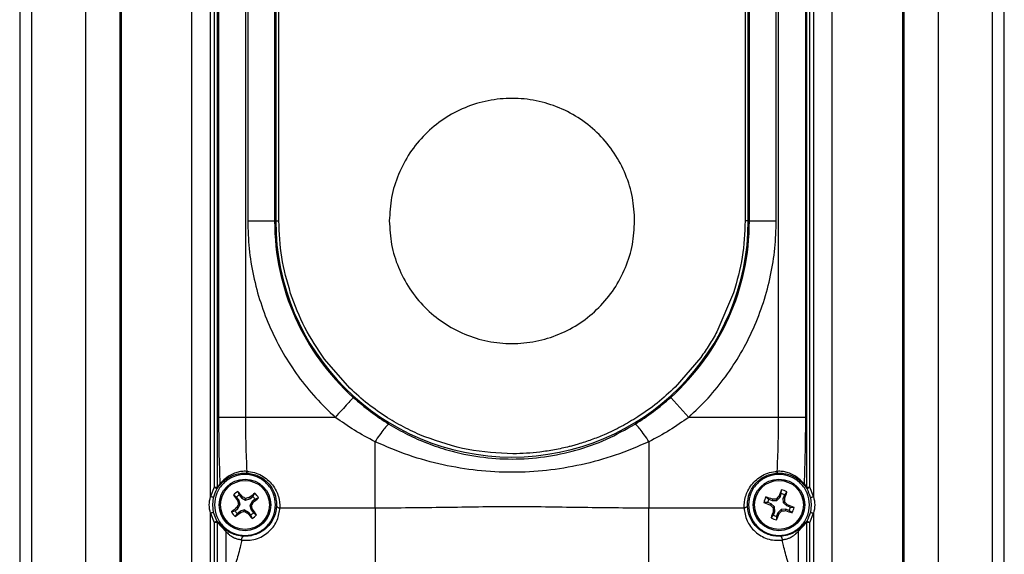
# Paper-space layout 'Sheet2' of a CAD drawing. Units: inches. Extents: x 0 to 11, y 0 to 8.5.
# Drawn here: x 5.8 to 6.6, y 2.7 to 3.1 of the extents above; entities that cross this region are included whole.
import ezdxf

# ---------------------------------------------------------------- set-up
doc = ezdxf.new("R2010")
doc.units = ezdxf.units.IN
doc.header["$MEASUREMENT"] = 0

psp = doc.layouts.new('Sheet2')

# ---------------------------------------------------------------- linework, layer by layer
at = {"color": 7, "linetype": 'Continuous', "lineweight": 25}
for p, q in [((5.84167, 4.86082), (5.84167, 1.81107)), ((5.85084, 1.81107), (5.85084, 4.86082)), ((5.89226, 1.81107), (5.89226, 4.86082)), ((5.91854, 1.81107), (5.91854, 4.86082)), ((5.91948, 1.81107), (5.91948, 4.86082)), ((6.51637, 4.86082), (6.51637, 1.81107)), ((6.5173, 4.86082), (6.5173, 1.81107)), ((6.54358, 4.86082), (6.54358, 1.81107)), ((6.585, 4.86082), (6.585, 1.81107)), ((6.59417, 1.81107), (6.59417, 4.86082)), ((5.97335, 1.62092), (5.97335, 3.30394)), ((6.46249, 1.62092), (6.46249, 3.30394)), ((5.98745, 2.70584), (5.98745, 3.1166)), ((6.44839, 3.1166), (6.44839, 2.70584)), ((5.99039, 3.10946), (5.99039, 2.71299)), ((5.99277, 2.71299), (5.99277, 3.10946)), ((5.99366, 3.10818), (5.99366, 2.76648)), ((6.03648, 3.11321), (6.03648, 2.91669)), ((6.03735, 3.11527), (6.03737, 2.91669)), ((6.03972, 2.91669), (6.0398, 3.11488)), ((6.39613, 3.115), (6.39613, 2.91669)), ((6.39847, 2.91669), (6.39848, 3.11508)), ((6.39936, 2.91669), (6.39936, 3.11321)), ((6.44218, 3.10818), (6.44218, 2.76648)), ((6.44307, 3.10946), (6.44307, 2.71299)), ((6.44551, 2.71304), (6.44551, 3.10941)), ((6.01421, 3.09604), (6.01421, 2.76648)), ((6.01594, 3.09612), (6.01594, 2.91669)), ((6.4199, 2.91669), (6.4199, 3.09612)), ((6.42164, 2.76648), (6.42164, 3.09604)), ((6.01594, 2.91669), (6.03648, 2.91669)), ((6.03648, 2.91669), (6.03737, 2.91669)), ((6.03737, 2.91669), (6.03972, 2.91669)), ((6.39936, 2.91669), (6.39847, 2.91669)), ((6.39936, 2.91669), (6.4199, 2.91669)), ((6.38724, 2.86168), (6.3745, 2.8319)), ((6.09399, 2.78884), (6.07455, 2.8111)), ((6.36219, 2.81233), (6.34254, 2.78951)), ((6.35295, 2.76648), (6.33922, 2.78176)), ((6.08289, 2.76648), (6.01421, 2.76648)), ((6.42164, 2.76648), (6.35295, 2.76648)), ((5.99039, 2.71299), (5.98745, 2.70584)), ((5.99245, 2.71175), (5.99422, 2.7141)), ((5.9947, 2.71559), (5.99277, 2.71299)), ((6.00849, 2.70984), (6.00946, 2.70715)), ((6.42375, 2.70815), (6.42383, 2.71101)), ((6.42804, 2.70945), (6.42624, 2.70723)), ((6.44114, 2.71559), (6.44307, 2.71299)), ((6.44162, 2.7141), (6.44339, 2.71175)), ((6.44839, 2.70584), (6.44551, 2.71304)), ((5.9892, 2.6995), (5.98988, 2.70526)), ((6.00739, 2.7055), (6.00498, 2.70704)), ((6.00914, 2.70331), (6.00739, 2.7055)), ((6.00914, 2.70331), (6.00817, 2.70281)), ((6.01012, 2.69992), (6.00914, 2.70331)), ((6.00946, 2.70715), (6.01121, 2.70496)), ((6.01121, 2.70496), (6.01191, 2.7058)), ((6.01121, 2.70496), (6.01429, 2.70326)), ((6.01429, 2.70326), (6.01443, 2.70444)), ((6.01429, 2.70326), (6.01768, 2.70424)), ((6.01718, 2.70521), (6.01768, 2.70424)), ((6.01933, 2.70217), (6.01763, 2.69908)), ((6.01768, 2.70424), (6.01987, 2.70599)), ((6.02152, 2.70392), (6.01933, 2.70217)), ((6.02016, 2.70147), (6.01933, 2.70217)), ((6.01987, 2.70599), (6.0214, 2.7084)), ((6.02421, 2.70489), (6.02152, 2.70392)), ((6.41202, 2.70558), (6.41424, 2.70378)), ((6.41424, 2.70378), (6.41687, 2.7028)), ((6.41704, 2.70388), (6.41687, 2.7028)), ((6.41687, 2.7028), (6.42039, 2.70294)), ((6.41989, 2.70402), (6.42039, 2.70294)), ((6.42039, 2.70294), (6.42278, 2.70552)), ((6.42185, 2.70609), (6.42278, 2.70552)), ((6.42278, 2.70552), (6.42375, 2.70815)), ((6.42624, 2.70723), (6.42527, 2.7046)), ((6.4254, 2.70108), (6.42527, 2.7046)), ((6.42634, 2.70443), (6.42527, 2.7046)), ((6.42648, 2.70158), (6.4254, 2.70108)), ((6.44596, 2.70526), (6.44664, 2.6995)), ((5.98988, 2.69375), (5.9892, 2.6995)), ((6.00354, 2.69412), (6.00623, 2.69509)), ((6.00623, 2.69509), (6.00842, 2.69684)), ((6.00842, 2.69684), (6.00758, 2.69754)), ((6.00788, 2.69302), (6.01007, 2.69477)), ((6.00842, 2.69684), (6.01012, 2.69992)), ((6.01012, 2.69992), (6.00894, 2.70006)), ((6.01345, 2.69575), (6.01007, 2.69477)), ((6.01007, 2.69477), (6.01057, 2.6938)), ((6.01332, 2.69457), (6.01345, 2.69575)), ((6.01345, 2.69575), (6.01654, 2.69405)), ((6.01583, 2.69321), (6.01654, 2.69405)), ((6.01829, 2.69186), (6.01654, 2.69405)), ((6.01763, 2.69908), (6.01861, 2.6957)), ((6.01881, 2.69895), (6.01763, 2.69908)), ((6.01958, 2.6962), (6.01861, 2.6957)), ((6.01861, 2.6957), (6.02036, 2.69351)), ((6.03802, 2.6995), (6.03802, 2.69936)), ((6.04051, 2.69723), (6.11325, 2.69723)), ((6.32259, 2.69723), (6.39533, 2.69723)), ((6.39783, 2.69931), (6.39782, 2.6995)), ((6.41332, 2.70129), (6.41046, 2.70136)), ((6.41595, 2.70032), (6.41332, 2.70129)), ((6.41538, 2.69939), (6.41595, 2.70032)), ((6.41853, 2.69793), (6.41595, 2.70032)), ((6.41853, 2.69793), (6.41745, 2.69743)), ((6.41867, 2.69441), (6.41759, 2.69458)), ((6.4177, 2.69178), (6.41867, 2.69441)), ((6.41867, 2.69441), (6.41853, 2.69793)), ((6.42355, 2.69607), (6.42116, 2.69349)), ((6.42707, 2.69621), (6.42355, 2.69607)), ((6.42355, 2.69607), (6.42404, 2.69499)), ((6.4254, 2.70108), (6.42799, 2.69869)), ((6.42707, 2.69621), (6.42689, 2.69513)), ((6.42969, 2.69523), (6.42707, 2.69621)), ((6.42799, 2.69869), (6.42856, 2.69962)), ((6.43061, 2.69772), (6.42799, 2.69869)), ((6.43191, 2.69343), (6.42969, 2.69523)), ((6.43061, 2.69772), (6.43347, 2.69765)), ((6.44664, 2.6995), (6.44596, 2.69375)), ((5.98745, 2.69317), (5.99029, 2.68601)), ((5.98745, 2.27147), (5.98745, 2.69317)), ((5.99245, 2.68726), (5.98988, 2.69375)), ((5.99839, 2.68114), (5.99245, 2.68726)), ((6.00788, 2.69302), (6.00634, 2.69061)), ((6.01925, 2.68917), (6.01829, 2.69186)), ((6.02036, 2.69351), (6.02277, 2.69197)), ((6.41589, 2.68956), (6.4177, 2.69178)), ((6.42018, 2.69086), (6.42011, 2.688)), ((6.42116, 2.69349), (6.42018, 2.69086)), ((6.42116, 2.69349), (6.42208, 2.69292)), ((6.44339, 2.68726), (6.43746, 2.68114)), ((6.44553, 2.68597), (6.44839, 2.69317)), ((6.44839, 2.69317), (6.44839, 2.27147)), ((5.99029, 2.68601), (5.99029, 2.33594)), ((5.99277, 2.33594), (5.99277, 2.68602)), ((5.99277, 2.68602), (5.99926, 2.67923)), ((5.99926, 2.67923), (5.99926, 2.60638)), ((6.44307, 2.68602), (6.43658, 2.67923)), ((6.43658, 2.67923), (6.43658, 2.60638)), ((6.44307, 2.68602), (6.44307, 2.33594)), ((6.44553, 2.33594), (6.44553, 2.68597))]:
    psp.add_line(p, q, dxfattribs=at)
for centre, radius in [((6.01387, 2.6995), 0.01969), ((6.01387, 2.6995), 0.0187), ((6.42197, 2.6995), 0.01969), ((6.42197, 2.6995), 0.0187)]:
    psp.add_circle(centre, radius, dxfattribs=at)
for centre, radius, start, end in [((6.21792, 2.91669), 0.18144, 180, 228.04596), ((6.21792, 2.91669), 0.18055, 180, 0), ((6.21792, 2.91669), 0.18144, 311.95415, 0), ((6.01387, 2.6995), 0.02467, 150.25462, 166.51278), ((6.01387, 2.6995), 0.01165, 117.4967, 139.74624), ((5.78871, 2.52061), 0.29003, 39.6806, 40.72725), ((6.6918, 2.60051), 0.28986, 157.59212, 158.63935), ((6.42197, 2.6995), 0.01165, 58.57327, 80.82281), ((6.15266, 2.79997), 0.28988, 340.75673, 341.80389), ((6.42197, 2.6995), 0.02467, 13.48722, 29.74676), ((6.23799, 2.87956), 0.28993, 216.51587, 217.56288), ((6.01387, 2.6995), 0.00883, 119.98245, 137.26048), ((6.32279, 2.78885), 0.32618, 195.29592, 195.79718), ((5.85769, 2.41642), 0.32791, 61.44665, 61.94526), ((6.10378, 2.38859), 0.32825, 105.29758, 105.79568), ((6.19381, 2.47554), 0.28974, 126.51521, 127.5629), ((6.01387, 2.6995), 0.00883, 29.98245, 47.26048), ((5.8351, 2.92453), 0.28984, 309.68018, 310.72751), ((6.01387, 2.6995), 0.01165, 27.4967, 49.74624), ((6.42197, 2.6995), 0.01165, 148.57327, 170.82281), ((6.32152, 2.43024), 0.28983, 70.75663, 71.80398), ((6.42197, 2.6995), 0.00883, 151.05902, 168.33705), ((6.43432, 2.37665), 0.32768, 92.52341, 93.02236), ((6.6592, 2.47986), 0.3279, 136.37397, 136.8726), ((6.42197, 2.6995), 0.00883, 61.05902, 78.33705), ((6.09919, 2.68716), 0.32761, 2.52325, 3.02232), ((6.20251, 2.46246), 0.32763, 46.37387, 46.8729), ((6.19268, 2.47444), 0.28989, 129.68024, 130.72738), ((6.01387, 2.6995), 0.01165, 207.4967, 229.74624), ((6.01387, 2.6995), 0.00883, 209.98245, 227.26048), ((6.29793, 2.54281), 0.32901, 151.44774, 151.94469), ((5.92415, 3.00978), 0.32758, 285.29736, 285.79647), ((6.17025, 2.98296), 0.32833, 241.44731, 241.94529), ((5.72982, 2.8562), 0.32901, 331.44774, 331.94469), ((5.70224, 2.6094), 0.329, 15.29805, 15.79501), ((5.78992, 2.51958), 0.28972, 36.51521, 37.56297), ((6.52092, 2.96925), 0.28977, 247.5919, 248.63947), ((6.64137, 2.93648), 0.32755, 226.37378, 226.87295), ((6.69127, 2.59904), 0.28988, 160.75675, 161.80394), ((6.74473, 2.71185), 0.3276, 182.52323, 183.02232), ((6.18497, 2.91893), 0.32758, 316.37374, 316.87286), ((6.40961, 3.02249), 0.32782, 272.52341, 273.02217), ((6.52244, 2.96883), 0.28989, 250.75679, 251.80392), ((6.32301, 2.42975), 0.28978, 67.59191, 68.63944), ((6.42197, 2.6995), 0.00883, 331.05902, 348.33705), ((6.42197, 2.6995), 0.01165, 328.57327, 350.82281), ((5.83382, 2.92363), 0.28994, 306.51562, 307.56258), ((6.23881, 2.8782), 0.28972, 219.68002, 220.72776), ((6.01387, 2.6995), 0.00883, 299.98245, 317.26048), ((6.01387, 2.6995), 0.01165, 297.4967, 319.74624), ((6.42197, 2.6995), 0.01165, 238.57327, 260.82281), ((6.42197, 2.6995), 0.00883, 241.05902, 258.33705), ((6.15211, 2.7985), 0.28989, 337.59215, 338.6393), ((6.42197, 2.6995), 0.02467, 330.25326, 346.51278)]:
    psp.add_arc(centre, radius, start, end, dxfattribs=at)
for points, knots in [([(6.31167, 2.91668), (6.31135, 2.9227), (6.31069, 2.93483), (6.30515, 2.95242), (6.29662, 2.9688), (6.28487, 2.98317), (6.2706, 2.99496), (6.25428, 3.00376), (6.23653, 3.00919), (6.21805, 3.01105), (6.19956, 3.00924), (6.1818, 3.00386), (6.16546, 2.99511), (6.15115, 2.98335), (6.13934, 2.969), (6.13075, 2.95258), (6.12516, 2.93492), (6.1245, 2.92273), (6.12417, 2.91668)], [0, 0, 0, 0, 0.061325, 0.123482, 0.186362, 0.248817, 0.311432, 0.374094, 0.436789, 0.499576, 0.562377, 0.625077, 0.687685, 0.750249, 0.812831, 0.875951, 0.938383, 1, 1, 1, 1]), ([(6.01594, 2.91669), (6.01615, 2.90964), (6.01658, 2.89552), (6.02003, 2.87458), (6.02548, 2.8541), (6.0331, 2.83432), (6.04272, 2.81542), (6.0543, 2.79767), (6.06757, 2.78111), (6.07778, 2.77136), (6.08289, 2.76648)], [0, 0, 0, 0, 0.125, 0.25, 0.375, 0.5, 0.625, 0.75, 0.875, 1, 1, 1, 1]), ([(6.04873, 2.86129), (6.04611, 2.87044), (6.04093, 2.88856), (6.04012, 2.90738), (6.03972, 2.91669)], [0, 0, 0, 0, 0.505462, 1, 1, 1, 1]), ([(6.12417, 2.91668), (6.1245, 2.91064), (6.12517, 2.89851), (6.1307, 2.88092), (6.13923, 2.86456), (6.15098, 2.85021), (6.16524, 2.83841), (6.18157, 2.82962), (6.19931, 2.82419), (6.21779, 2.82233), (6.23628, 2.82414), (6.25404, 2.82952), (6.27038, 2.83827), (6.28469, 2.85003), (6.2965, 2.86439), (6.30509, 2.88081), (6.31068, 2.89846), (6.31134, 2.91064), (6.31167, 2.91668)], [0, 0, 0, 0, 0.0615808, 0.1235185, 0.1863664, 0.2488422, 0.3114342, 0.3740735, 0.4367752, 0.4995749, 0.5623678, 0.6250699, 0.6876988, 0.7502819, 0.8128625, 0.8760061, 0.9384455, 1, 1, 1, 1]), ([(6.35295, 2.76648), (6.35801, 2.7713), (6.36811, 2.78094), (6.38135, 2.79742), (6.39301, 2.81521), (6.40275, 2.83431), (6.41045, 2.85432), (6.41588, 2.87489), (6.41928, 2.89575), (6.4197, 2.90971), (6.4199, 2.91669)], [0, 0, 0, 0, 0.123613, 0.247225, 0.373597, 0.5, 0.626372, 0.752775, 0.876372, 1, 1, 1, 1]), ([(6.39613, 2.91669), (6.39573, 2.90743), (6.39492, 2.88875), (6.38982, 2.87076), (6.38724, 2.86168)], [0, 0, 0, 0, 0.495642, 1, 1, 1, 1]), ([(6.39847, 2.91669), (6.39841, 2.91669), (6.3983, 2.91669), (6.39775, 2.91669), (6.39701, 2.91669), (6.39642, 2.91669), (6.39612, 2.91669)], [0, 0, 0, 0, 0.2499969, 0.5000035, 0.7499997, 1, 1, 1, 1]), ([(6.07455, 2.8111), (6.06925, 2.81892), (6.05864, 2.83462), (6.05204, 2.85238), (6.04873, 2.86129)], [0, 0, 0, 0, 0.498564, 1, 1, 1, 1]), ([(6.3745, 2.8319), (6.37261, 2.82854), (6.36882, 2.82182), (6.3644, 2.81549), (6.36219, 2.81233)], [0, 0, 0, 0, 0.500001, 1, 1, 1, 1]), ([(6.12279, 2.76618), (6.11769, 2.76959), (6.10751, 2.77639), (6.0985, 2.78469), (6.09399, 2.78884)], [0, 0, 0, 0, 0.5, 1, 1, 1, 1]), ([(6.34254, 2.78951), (6.33808, 2.78536), (6.32916, 2.77705), (6.31906, 2.77021), (6.31402, 2.76679)], [0, 0, 0, 0, 0.5, 1, 1, 1, 1]), ([(6.09662, 2.78176), (6.09629, 2.78139), (6.09563, 2.78065), (6.0924, 2.77706), (6.08801, 2.77218), (6.08459, 2.76838), (6.08289, 2.76648)], [0, 0, 0, 0, 0.25, 0.500001, 0.75, 1, 1, 1, 1]), ([(6.09662, 2.78176), (6.10095, 2.77804), (6.10961, 2.77059), (6.11913, 2.76439), (6.12389, 2.76129)], [0, 0, 0, 0, 0.499793, 1, 1, 1, 1]), ([(6.31196, 2.76129), (6.31672, 2.76439), (6.32623, 2.77059), (6.33489, 2.77804), (6.33922, 2.78176)], [0, 0, 0, 0, 0.5002063, 1, 1, 1, 1]), ([(5.99366, 2.76648), (5.9937, 2.75765), (5.99379, 2.73999), (5.9944, 2.72373), (5.9947, 2.71559)], [0, 0, 0, 0, 0.499904, 1, 1, 1, 1]), ([(6.01421, 2.76648), (6.01165, 2.76648), (6.00655, 2.76648), (5.99998, 2.76648), (5.99515, 2.76648), (5.99416, 2.76648), (5.99366, 2.76648)], [0, 0, 0, 0, 0.25, 0.5, 0.75, 1, 1, 1, 1]), ([(6.01421, 2.76648), (6.01425, 2.75939), (6.01434, 2.74507), (6.01493, 2.73186), (6.01523, 2.72519)], [0, 0, 0, 0, 0.495409, 1, 1, 1, 1]), ([(6.11325, 2.74782), (6.10794, 2.75064), (6.09745, 2.75622), (6.0877, 2.76309), (6.08289, 2.76648)], [0, 0, 0, 0, 0.505997, 1, 1, 1, 1]), ([(6.15122, 2.7516), (6.14632, 2.75371), (6.13651, 2.75793), (6.12736, 2.76343), (6.12279, 2.76618)], [0, 0, 0, 0, 0.500001, 1, 1, 1, 1]), ([(6.31402, 2.76679), (6.30988, 2.76426), (6.30162, 2.7592), (6.2928, 2.75518), (6.28838, 2.75317)], [0, 0, 0, 0, 0.500002, 1, 1, 1, 1]), ([(6.35295, 2.76648), (6.34814, 2.76309), (6.33839, 2.75622), (6.3279, 2.75064), (6.32259, 2.74782)], [0, 0, 0, 0, 0.494004, 1, 1, 1, 1]), ([(6.42061, 2.72519), (6.42091, 2.73186), (6.4215, 2.74507), (6.42159, 2.75939), (6.42164, 2.76648)], [0, 0, 0, 0, 0.504603, 1, 1, 1, 1]), ([(6.44218, 2.76648), (6.44169, 2.76648), (6.44069, 2.76648), (6.43586, 2.76648), (6.42929, 2.76648), (6.42419, 2.76648), (6.42164, 2.76648)], [0, 0, 0, 0, 0.2499995, 0.4999997, 0.7499998, 1, 1, 1, 1]), ([(6.44218, 2.76648), (6.44214, 2.75765), (6.44205, 2.73999), (6.44144, 2.72373), (6.44114, 2.71559)], [0, 0, 0, 0, 0.4999038, 1, 1, 1, 1]), ([(6.12389, 2.76129), (6.12348, 2.76108), (6.12265, 2.76063), (6.12008, 2.75763), (6.11683, 2.75326), (6.11442, 2.7496), (6.11325, 2.74782)], [0, 0, 0, 0, 0.243145, 0.5, 0.756855, 1, 1, 1, 1]), ([(6.12389, 2.76129), (6.12854, 2.75858), (6.13801, 2.75306), (6.1532, 2.74643), (6.17156, 2.74028), (6.19321, 2.73574), (6.21799, 2.73403), (6.24277, 2.73574), (6.26701, 2.7409), (6.29043, 2.74914), (6.30478, 2.75724), (6.31196, 2.76129)], [0, 0, 0, 0, 0.082002, 0.166639, 0.250962, 0.375157, 0.500461, 0.62561, 0.749721, 0.874832, 1, 1, 1, 1]), ([(6.32259, 2.74782), (6.32142, 2.7496), (6.31901, 2.75326), (6.31577, 2.75763), (6.31319, 2.76063), (6.31236, 2.76108), (6.31196, 2.76129)], [0, 0, 0, 0, 0.243145, 0.500001, 0.756855, 1, 1, 1, 1]), ([(6.32259, 2.74782), (6.31409, 2.74419), (6.29729, 2.73701), (6.27099, 2.72981), (6.24455, 2.72542), (6.21795, 2.72398), (6.19138, 2.72541), (6.16493, 2.7298), (6.13862, 2.73698), (6.12178, 2.74417), (6.11325, 2.74782)], [0, 0, 0, 0, 0.128393, 0.253797, 0.377315, 0.499605, 0.622743, 0.745641, 0.871101, 1, 1, 1, 1]), ([(6.11325, 2.69723), (6.11325, 2.70071), (6.11325, 2.70769), (6.11325, 2.72008), (6.11325, 2.73346), (6.11325, 2.74303), (6.11325, 2.74782)], [0, 0, 0, 0, 0.25, 0.5, 0.75, 1, 1, 1, 1]), ([(6.21868, 2.73864), (6.20712, 2.73916), (6.184, 2.74019), (6.16215, 2.7478), (6.15122, 2.7516)], [0, 0, 0, 0, 0.5, 1, 1, 1, 1]), ([(6.28838, 2.75317), (6.28512, 2.75182), (6.27859, 2.74912), (6.27184, 2.74701), (6.26847, 2.74596)], [0, 0, 0, 0, 0.499998, 1, 1, 1, 1]), ([(6.32259, 2.74782), (6.32259, 2.74303), (6.32259, 2.73346), (6.32259, 2.72008), (6.32259, 2.70769), (6.32259, 2.70071), (6.32259, 2.69723)], [0, 0, 0, 0, 0.25, 0.5, 0.75, 1, 1, 1, 1]), ([(6.23919, 2.73991), (6.23578, 2.73955), (6.22896, 2.73883), (6.22211, 2.7387), (6.21868, 2.73864)], [0, 0, 0, 0, 0.5, 1, 1, 1, 1]), ([(6.26162, 2.74408), (6.25792, 2.74321), (6.25051, 2.74146), (6.24296, 2.74043), (6.23919, 2.73991)], [0, 0, 0, 0, 0.5, 1, 1, 1, 1]), ([(6.26847, 2.74596), (6.26733, 2.74563), (6.26506, 2.74497), (6.26277, 2.74438), (6.26162, 2.74408)], [0, 0, 0, 0, 0.5, 1, 1, 1, 1]), ([(6.01523, 2.72519), (6.01393, 2.72521), (6.01135, 2.72524), (6.00638, 2.72421), (6.0009, 2.72162), (5.99708, 2.7182), (5.99523, 2.71611), (5.99488, 2.71576), (5.9947, 2.71559)], [0, 0, 0, 0, 0.12521, 0.250029, 0.499416, 0.749043, 0.87437, 1, 1, 1, 1]), ([(6.0151, 2.72379), (6.01511, 2.72381), (6.01512, 2.72385), (6.01515, 2.72415), (6.01519, 2.7246), (6.01522, 2.72499), (6.01523, 2.72519)], [0, 0, 0, 0, 0.245159, 0.500005, 0.754845, 1, 1, 1, 1]), ([(6.01523, 2.72519), (6.01719, 2.72496), (6.02112, 2.72449), (6.02655, 2.72216), (6.03125, 2.71889), (6.03624, 2.71351), (6.04005, 2.70573), (6.04036, 2.70006), (6.04051, 2.69723)], [0, 0, 0, 0, 0.123092, 0.247028, 0.371605, 0.496667, 0.748246, 1, 1, 1, 1]), ([(6.39533, 2.69723), (6.39548, 2.70006), (6.39579, 2.70572), (6.3996, 2.71351), (6.40458, 2.71887), (6.40927, 2.72215), (6.4147, 2.72448), (6.41864, 2.72495), (6.42061, 2.72519)], [0, 0, 0, 0, 0.2518452, 0.5031063, 0.6279295, 0.752446, 0.8757729, 1, 1, 1, 1]), ([(6.44114, 2.71559), (6.44096, 2.71576), (6.44062, 2.71611), (6.43876, 2.7182), (6.43494, 2.72162), (6.42946, 2.72421), (6.42449, 2.72524), (6.42191, 2.72521), (6.42061, 2.72519)], [0, 0, 0, 0, 0.12563, 0.250957, 0.500584, 0.74997, 0.87479, 1, 1, 1, 1]), ([(6.42061, 2.72519), (6.42063, 2.72499), (6.42065, 2.7246), (6.42069, 2.72415), (6.42072, 2.72385), (6.42073, 2.72381), (6.42074, 2.72379)], [0, 0, 0, 0, 0.245153, 0.499994, 0.754841, 1, 1, 1, 1]), ([(6.03719, 2.6995), (6.03683, 2.70256), (6.03613, 2.70866), (6.03074, 2.71642), (6.02304, 2.7216), (6.01387, 2.72342), (6.00471, 2.7216), (5.99701, 2.71642), (5.99161, 2.70866), (5.99091, 2.70256), (5.99056, 2.6995)], [0, 0, 0, 0, 0.125, 0.2499999, 0.3750001, 0.5000002, 0.6250002, 0.75, 0.8749999, 1, 1, 1, 1]), ([(5.99422, 2.7141), (5.99439, 2.71431), (5.99474, 2.71474), (5.99658, 2.71685), (6.00044, 2.72022), (6.00607, 2.72279), (6.01115, 2.72381), (6.01378, 2.7238), (6.0151, 2.72379)], [0, 0, 0, 0, 0.129718, 0.261846, 0.513525, 0.758061, 0.878992, 1, 1, 1, 1]), ([(6.0151, 2.72379), (6.01665, 2.72363), (6.01978, 2.72329), (6.02423, 2.72166), (6.02827, 2.71927), (6.03298, 2.71505), (6.03734, 2.70788), (6.03778, 2.70248), (6.03802, 2.6995)], [0, 0, 0, 0, 0.107962, 0.218091, 0.331685, 0.446759, 0.695448, 1, 1, 1, 1]), ([(6.39782, 2.6995), (6.39806, 2.70248), (6.3985, 2.70787), (6.40287, 2.71505), (6.40756, 2.71926), (6.41163, 2.72166), (6.41607, 2.72329), (6.4192, 2.72363), (6.42074, 2.72379)], [0, 0, 0, 0, 0.305229, 0.551451, 0.669456, 0.781873, 0.892294, 1, 1, 1, 1]), ([(6.44528, 2.6995), (6.44493, 2.70256), (6.44423, 2.70866), (6.43884, 2.71642), (6.43113, 2.7216), (6.42197, 2.72342), (6.4128, 2.7216), (6.4051, 2.71642), (6.39971, 2.70866), (6.39901, 2.70256), (6.39866, 2.6995)], [0, 0, 0, 0, 0.125, 0.25, 0.375, 0.5, 0.625, 0.75, 0.875, 1, 1, 1, 1]), ([(6.42074, 2.72379), (6.42206, 2.7238), (6.42469, 2.72381), (6.42977, 2.72279), (6.4354, 2.72022), (6.43926, 2.71685), (6.4411, 2.71474), (6.44145, 2.71431), (6.44162, 2.7141)], [0, 0, 0, 0, 0.121043, 0.241937, 0.486473, 0.738154, 0.870256, 1, 1, 1, 1]), ([(5.99245, 2.71175), (5.99243, 2.71176), (5.99239, 2.71178), (5.99216, 2.71192), (5.99187, 2.7121), (5.99148, 2.71233), (5.99097, 2.71264), (5.99061, 2.71286), (5.99039, 2.71299)], [0, 0, 0, 0, 0.2166746, 0.3406594, 0.482778, 0.664209, 0.7980362, 1, 1, 1, 1]), ([(5.99039, 2.71299), (5.99069, 2.71299), (5.99129, 2.71299), (5.99204, 2.71299), (5.9926, 2.71299), (5.99271, 2.71299), (5.99277, 2.71299)], [0, 0, 0, 0, 0.2499962, 0.499996, 0.7500038, 1, 1, 1, 1]), ([(5.99277, 2.71299), (5.99276, 2.71277), (5.99274, 2.71233), (5.99255, 2.71194), (5.99245, 2.71175)], [0, 0, 0, 0, 0.500001, 1, 1, 1, 1]), ([(5.9947, 2.71559), (5.99468, 2.71532), (5.99464, 2.71479), (5.99436, 2.71433), (5.99422, 2.7141)], [0, 0, 0, 0, 0.499998, 1, 1, 1, 1]), ([(6.44162, 2.7141), (6.44148, 2.71433), (6.4412, 2.71479), (6.44116, 2.71532), (6.44114, 2.71559)], [0, 0, 0, 0, 0.499998, 1, 1, 1, 1]), ([(6.44307, 2.71299), (6.44313, 2.71299), (6.44323, 2.71299), (6.44367, 2.71299), (6.4442, 2.71301), (6.44483, 2.71302), (6.44526, 2.71303), (6.44551, 2.71304)], [0, 0, 0, 0, 0.239479, 0.438202, 0.639178, 0.799735, 1, 1, 1, 1]), ([(6.44339, 2.71175), (6.4433, 2.71194), (6.44311, 2.71233), (6.44308, 2.71277), (6.44307, 2.71299)], [0, 0, 0, 0, 0.500001, 1, 1, 1, 1]), ([(6.44542, 2.71299), (6.44527, 2.71289), (6.44497, 2.71271), (6.44446, 2.7124), (6.44405, 2.71215), (6.44379, 2.71199), (6.44365, 2.7119), (6.44346, 2.71179), (6.44342, 2.71176), (6.44339, 2.71175)], [0, 0, 0, 0, 0.1422851, 0.2740833, 0.5053173, 0.6073246, 0.6674425, 0.7567827, 1, 1, 1, 1]), ([(5.98745, 2.69317), (5.987, 2.69529), (5.9861, 2.69951), (5.987, 2.70374), (5.98745, 2.70584)], [0, 0, 0, 0, 0.501686, 1, 1, 1, 1]), ([(5.98988, 2.70526), (5.98984, 2.70527), (5.98976, 2.70529), (5.9892, 2.70542), (5.9884, 2.70561), (5.98777, 2.70577), (5.98745, 2.70584)], [0, 0, 0, 0, 0.25, 0.499998, 0.750001, 1, 1, 1, 1]), ([(6.44596, 2.70526), (6.446, 2.70527), (6.44608, 2.70529), (6.44664, 2.70542), (6.44744, 2.70561), (6.44808, 2.70577), (6.44839, 2.70584)], [0, 0, 0, 0, 0.2499998, 0.4999987, 0.7499994, 1, 1, 1, 1]), ([(6.44839, 2.70584), (6.44884, 2.70372), (6.44974, 2.6995), (6.44884, 2.69527), (6.44839, 2.69317)], [0, 0, 0, 0, 0.501686, 1, 1, 1, 1]), ([(5.99056, 2.6995), (5.99091, 2.69645), (5.99161, 2.69035), (5.99701, 2.68259), (6.00471, 2.67741), (6.01387, 2.67559), (6.02304, 2.67741), (6.03074, 2.68259), (6.03613, 2.69035), (6.03683, 2.69645), (6.03719, 2.6995)], [0, 0, 0, 0, 0.125, 0.25, 0.375, 0.5, 0.625, 0.75, 0.875, 1, 1, 1, 1]), ([(6.01126, 2.67264), (6.01341, 2.67252), (6.01752, 2.67228), (6.02343, 2.67358), (6.0285, 2.67614), (6.03277, 2.67956), (6.03621, 2.68352), (6.03964, 2.6897), (6.04015, 2.69415), (6.04051, 2.69723)], [0, 0, 0, 0, 0.135284, 0.257984, 0.376083, 0.495214, 0.613849, 0.732287, 1, 1, 1, 1]), ([(6.03802, 2.69936), (6.03769, 2.69625), (6.03723, 2.6919), (6.03377, 2.68573), (6.03059, 2.68202), (6.02663, 2.67897), (6.02223, 2.67685), (6.01754, 2.6756), (6.01438, 2.67556), (6.01283, 2.67554)], [0, 0, 0, 0, 0.30869, 0.431252, 0.558338, 0.67072, 0.785427, 0.894897, 1, 1, 1, 1]), ([(6.03802, 2.69936), (6.03803, 2.69919), (6.03804, 2.69888), (6.03817, 2.69845), (6.03838, 2.69808), (6.03869, 2.69779), (6.03907, 2.69757), (6.03937, 2.69745), (6.03952, 2.6974), (6.03953, 2.69739), (6.03955, 2.69739), (6.03964, 2.69736), (6.03995, 2.69727), (6.04026, 2.69725), (6.04051, 2.69723)], [0, 0, 0, 0, 0.129205, 0.245895, 0.36877, 0.491881, 0.620117, 0.745506, 0.746056, 0.747116, 0.750762, 0.764083, 0.814384, 1, 1, 1, 1]), ([(6.11325, 2.69723), (6.13107, 2.69736), (6.16596, 2.69762), (6.21791, 2.69871), (6.26987, 2.69762), (6.30476, 2.69736), (6.32259, 2.69723)], [0, 0, 0, 0, 0.255444, 0.499932, 0.744467, 1, 1, 1, 1]), ([(6.11325, 2.69723), (6.11325, 2.69412), (6.11325, 2.6879), (6.11325, 2.67645), (6.11325, 2.66405), (6.11325, 2.65539), (6.11325, 2.65106)], [0, 0, 0, 0, 0.25, 0.5, 0.75, 1, 1, 1, 1]), ([(6.32259, 2.65106), (6.32259, 2.65539), (6.32259, 2.66405), (6.32259, 2.67645), (6.32259, 2.6879), (6.32259, 2.69412), (6.32259, 2.69723)], [0, 0, 0, 0, 0.25, 0.5, 0.75, 1, 1, 1, 1]), ([(6.39783, 2.69931), (6.3978, 2.69902), (6.39776, 2.69859), (6.39748, 2.69812), (6.39716, 2.6978), (6.39678, 2.69757), (6.39632, 2.69739), (6.39587, 2.69726), (6.39551, 2.69724), (6.39533, 2.69723)], [0, 0, 0, 0, 0.238985, 0.353197, 0.475515, 0.637731, 0.726857, 0.867674, 1, 1, 1, 1]), ([(6.39533, 2.69723), (6.39572, 2.694), (6.39627, 2.68938), (6.39999, 2.68302), (6.40359, 2.67907), (6.40796, 2.67577), (6.41297, 2.67341), (6.41865, 2.67226), (6.42255, 2.67251), (6.42459, 2.67264)], [0, 0, 0, 0, 0.278937, 0.40038, 0.521285, 0.639706, 0.754727, 0.872019, 1, 1, 1, 1]), ([(6.42301, 2.67554), (6.42148, 2.67556), (6.41834, 2.67559), (6.41366, 2.67683), (6.40925, 2.67895), (6.40527, 2.68201), (6.40207, 2.68573), (6.39862, 2.69188), (6.39816, 2.69622), (6.39783, 2.69931)], [0, 0, 0, 0, 0.104067, 0.213458, 0.329029, 0.442064, 0.569679, 0.693353, 1, 1, 1, 1]), ([(6.39866, 2.6995), (6.39901, 2.69645), (6.39971, 2.69035), (6.4051, 2.68259), (6.4128, 2.67741), (6.42197, 2.67559), (6.43113, 2.67741), (6.43884, 2.68259), (6.44423, 2.69035), (6.44493, 2.69645), (6.44528, 2.6995)], [0, 0, 0, 0, 0.125, 0.25, 0.375, 0.5, 0.625, 0.75, 0.875, 1, 1, 1, 1]), ([(5.98988, 2.69375), (5.98984, 2.69374), (5.98976, 2.69372), (5.9892, 2.69359), (5.9884, 2.6934), (5.98777, 2.69324), (5.98745, 2.69317)], [0, 0, 0, 0, 0.2500001, 0.4999982, 0.7500009, 1, 1, 1, 1]), ([(5.99032, 2.68602), (5.9905, 2.68613), (5.9908, 2.68631), (5.99134, 2.68662), (5.9918, 2.68689), (5.99214, 2.68709), (5.99239, 2.68723), (5.99243, 2.68725), (5.99245, 2.68726)], [0, 0, 0, 0, 0.160526, 0.272916, 0.51404, 0.658102, 0.783228, 1, 1, 1, 1]), ([(5.99245, 2.68726), (5.99255, 2.68707), (5.99274, 2.68668), (5.99276, 2.68624), (5.99277, 2.68602)], [0, 0, 0, 0, 0.499992, 1, 1, 1, 1]), ([(6.44307, 2.68602), (6.44308, 2.68624), (6.44311, 2.68668), (6.4433, 2.68707), (6.44339, 2.68726)], [0, 0, 0, 0, 0.500007, 1, 1, 1, 1]), ([(6.44339, 2.68726), (6.44341, 2.68725), (6.44345, 2.68722), (6.44381, 2.68702), (6.4443, 2.68676), (6.44471, 2.68641), (6.44488, 2.68615), (6.44496, 2.68603)], [0, 0, 0, 0, 0.217842, 0.480918, 0.725693, 0.869568, 1, 1, 1, 1]), ([(6.44596, 2.69375), (6.446, 2.69374), (6.44608, 2.69372), (6.44664, 2.69359), (6.44744, 2.6934), (6.44808, 2.69324), (6.44839, 2.69317)], [0, 0, 0, 0, 0.25, 0.499999, 0.75, 1, 1, 1, 1]), ([(5.99277, 2.68602), (5.99271, 2.68602), (5.99259, 2.68602), (5.99201, 2.68602), (5.99122, 2.68601), (5.9906, 2.68601), (5.99029, 2.68601)], [0, 0, 0, 0, 0.250001, 0.500002, 0.750001, 1, 1, 1, 1]), ([(5.99926, 2.67923), (5.99925, 2.67941), (5.99923, 2.67977), (5.99905, 2.68029), (5.99878, 2.68076), (5.99851, 2.68101), (5.99839, 2.68114)], [0, 0, 0, 0, 0.247019, 0.500009, 0.752989, 1, 1, 1, 1]), ([(5.99926, 2.67923), (5.99931, 2.67917), (5.99942, 2.67904), (5.99995, 2.67849), (6.00066, 2.67777), (6.00174, 2.67679), (6.00308, 2.67571), (6.00462, 2.67488), (6.00549, 2.67441)], [0, 0, 0, 0, 0.105303, 0.212591, 0.455477, 0.501715, 0.720108, 1, 1, 1, 1]), ([(6.01283, 2.67554), (6.01234, 2.67557), (6.01136, 2.67564), (6.00921, 2.67596), (6.00686, 2.67655), (6.00445, 2.67743), (6.00227, 2.67849), (6.00069, 2.67945), (6.00013, 2.67986), (5.99997, 2.67997)], [0, 0, 0, 0, 0.15406, 0.30424, 0.4558, 0.608523, 0.76936, 0.938342, 1, 1, 1, 1]), ([(6.43585, 2.67995), (6.43573, 2.67987), (6.43519, 2.67948), (6.43366, 2.67854), (6.43148, 2.67747), (6.42903, 2.67657), (6.42664, 2.67596), (6.42447, 2.67564), (6.42349, 2.67557), (6.42301, 2.67554)], [0, 0, 0, 0, 0.050134, 0.219693, 0.383626, 0.538924, 0.693823, 0.847742, 1, 1, 1, 1]), ([(6.43035, 2.67441), (6.43122, 2.67488), (6.4325, 2.67557), (6.43377, 2.67653), (6.43439, 2.67705), (6.43519, 2.67777), (6.4359, 2.6785), (6.43643, 2.67905), (6.43653, 2.67917), (6.43658, 2.67923)], [0, 0, 0, 0, 0.279212, 0.413801, 0.498084, 0.54472, 0.788136, 0.895224, 1, 1, 1, 1]), ([(6.43746, 2.68114), (6.43733, 2.68101), (6.43707, 2.68076), (6.43679, 2.68029), (6.43661, 2.67977), (6.43659, 2.67941), (6.43658, 2.67923)], [0, 0, 0, 0, 0.247006, 0.499991, 0.752981, 1, 1, 1, 1]), ([(6.44496, 2.68602), (6.44471, 2.68602), (6.44422, 2.68602), (6.44363, 2.68602), (6.44321, 2.68602), (6.44312, 2.68602), (6.44307, 2.68602)], [0, 0, 0, 0, 0.249997, 0.500001, 0.750001, 1, 1, 1, 1]), ([(6.44496, 2.68602), (6.44502, 2.68606), (6.44511, 2.68611), (6.44524, 2.68611), (6.44533, 2.68609), (6.44544, 2.68605), (6.4455, 2.68599), (6.44553, 2.68597)], [0, 0, 0, 0, 0.363812, 0.476348, 0.601671, 0.827328, 1, 1, 1, 1]), ([(6.00549, 2.67441), (6.00619, 2.67413), (6.0075, 2.67359), (6.00926, 2.67316), (6.01054, 2.67314), (6.01102, 2.67281), (6.01125, 2.67265)], [0, 0, 0, 0, 0.297571, 0.561483, 0.791093, 1, 1, 1, 1]), ([(6.01125, 2.67265), (6.011, 2.67126), (6.01041, 2.66789), (6.00905, 2.66264), (6.00732, 2.65684), (6.00611, 2.65303), (6.00549, 2.65106)], [0, 0, 0, 0, 0.196371, 0.474059, 0.728225, 1, 1, 1, 1]), ([(6.01126, 2.67265), (6.01126, 2.67283), (6.01126, 2.67317), (6.01133, 2.67369), (6.01148, 2.67419), (6.01171, 2.6747), (6.01198, 2.67506), (6.01236, 2.67544), (6.01263, 2.6755), (6.01283, 2.67554)], [0, 0, 0, 0, 0.112997, 0.220085, 0.335759, 0.461869, 0.626651, 0.726195, 1, 1, 1, 1]), ([(6.42457, 2.67265), (6.42458, 2.67284), (6.42459, 2.67318), (6.42451, 2.67371), (6.42437, 2.6742), (6.42416, 2.67463), (6.42391, 2.67501), (6.42352, 2.67543), (6.42321, 2.67549), (6.42301, 2.67554)], [0, 0, 0, 0, 0.118569, 0.222787, 0.335748, 0.461682, 0.567925, 0.723044, 1, 1, 1, 1]), ([(6.42459, 2.67265), (6.42482, 2.67281), (6.42529, 2.67314), (6.42658, 2.67316), (6.42833, 2.67359), (6.42965, 2.67413), (6.43035, 2.67441)], [0, 0, 0, 0, 0.207425, 0.436704, 0.701396, 1, 1, 1, 1]), ([(6.43035, 2.65106), (6.42972, 2.65305), (6.4285, 2.6569), (6.42678, 2.66271), (6.42543, 2.66793), (6.42484, 2.67126), (6.42459, 2.67265)], [0, 0, 0, 0, 0.275392, 0.530976, 0.804626, 1, 1, 1, 1])]:
    psp.add_open_spline(points, degree=3, knots=knots, dxfattribs=at)
at = {"color": 8, "linetype": 'Continuous', "lineweight": 25}
for points, knots in [([(5.99997, 2.67997), (5.99966, 2.68019), (5.99881, 2.68079), (5.99855, 2.681), (5.99839, 2.68114)], [0, 0, 0, 0, 0.37321, 1, 1, 1, 1]), ([(6.43746, 2.68114), (6.4373, 2.68101), (6.43704, 2.6808), (6.43619, 2.68019), (6.43585, 2.67995)], [0, 0, 0, 0, 0.6015473, 1, 1, 1, 1])]:
    psp.add_open_spline(points, degree=3, knots=knots, dxfattribs=at)

doc.saveas('drawing.dxf')
